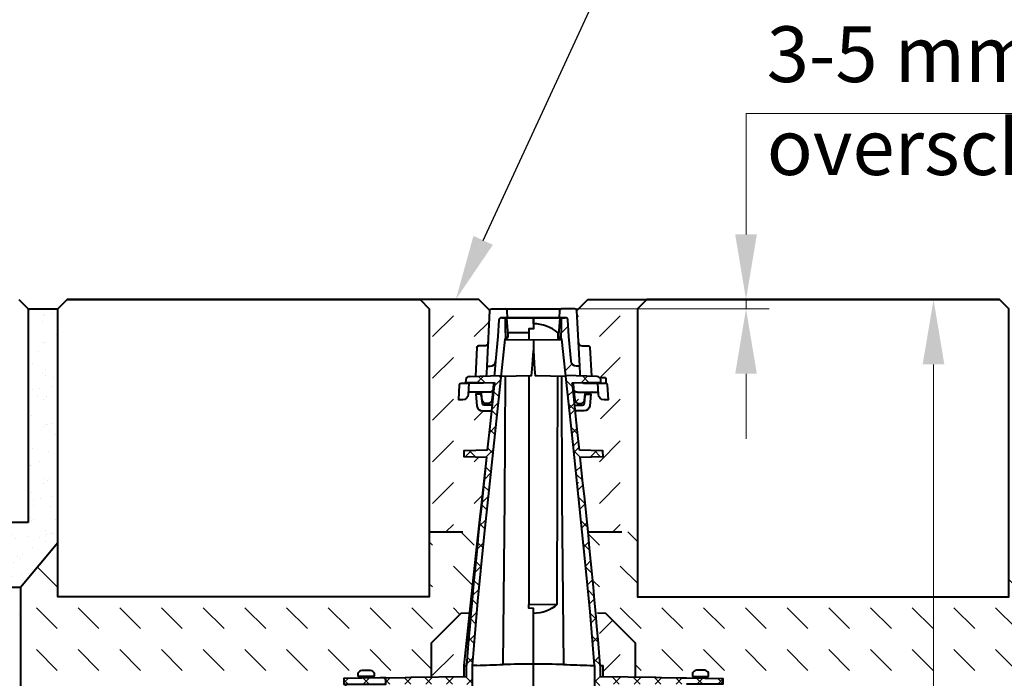
# Model space of a CAD drawing. Units: millimetres. Extents: x 0 to 16318, y 0 to 2100.
# Drawn here: x 1046 to 1576, y 1445 to 1800 of the extents above; entities that cross this region are included whole.
import ezdxf
from ezdxf import colors
from ezdxf.entities.mleader import LeaderData, LeaderLine
from ezdxf.math import Vec2, Vec3

# ---------------------------------------------------------------- set-up
doc = ezdxf.new("R2010")
doc.units = ezdxf.units.MM
doc.header["$LTSCALE"] = 15
doc.header["$PDSIZE"] = -1
doc.linetypes.add('ACAD_ISO03W100', pattern=[30, 12, -18])
doc.layers.get('Defpoints').update_dxf_attribs({"lineweight": 40})
for name, color, linetype, lineweight in [('HAURATON_Construction_Joint', 7, 'ACAD_ISO03W100', 40), ('HAURATON_ConstructionSite_Contour', 7, 'Continuous', 40), ('HAURATON_ConstructionSite_Hatching', 8, 'Continuous', 15), ('HAURATON_Dimensioning', 1, 'Continuous', 20), ('HAURATON_Product_Contour', 7, 'Continuous', 40), ('HAURATON_Product_Hatching', 1, 'Continuous', 15)]:
    doc.layers.add(name, color=color, linetype=linetype, lineweight=lineweight)
doc.layers.add('HAURATON_Text_Macro', color=112, linetype='Continuous')
doc.styles.add('Hauraton_Platzhalter', font='arial.ttf', dxfattribs={"width": 0.948})
doc.styles.get("Standard").update_dxf_attribs({"font": 'arial.ttf'})
doc.dimstyles.new('Bem M1_10', dxfattribs={"dimscale": 10, "dimtxt": 5, "dimasz": 3.5, "dimexe": 1.25, "dimexo": 0.625, "dimgap": 0.825, "dimtad": 1, "dimtxsty": 'Hauraton_Platzhalter', "dimcen": 3.5, "dimclrd": 256, "dimclrt": 256, "dimazin": 0, "dimtfac": 1, "dimtmove": 0, "dimatfit": 3, "dimfxl": 1, "dimtfillclr": 256, "dimlwd": -1, "dimarcsym": 0})
pattern_1 = [(45, (684.513, 1200.06), (0, 22.45064), [15.875, -15.875])]
pattern_2 = [(45, (2007.017, 2802.132), (-5.61266, 5.61266), []), (135, (2007.017, 2802.132), (-5.61266, -5.61266), [])]

# ---------------------------------------------------------------- blocks, each defined once
blk = doc.blocks.new('*D4')
at = {"layer": 'Defpoints', "color": 0, "transparency": 16777216}
for p in [(1351.8, 1649.31), (1537.9, 1649.31), (1423.5, 980.31)]:
    blk.add_point(p, dxfattribs=at)
at = {"layer": 'HAURATON_Dimensioning', "color": 0, "lineweight": -2, "transparency": 16777216}
for p, q in [((1358.05, 1649.31), (1550.4, 1649.31)), ((1429.75, 980.31), (1550.4, 980.31))]:
    blk.add_line(p, q, dxfattribs=at)
at = {"layer": 'HAURATON_Dimensioning', "transparency": 16777216}
blk.add_line((1537.9, 1015.31), (1537.9, 1614.31), dxfattribs=at)
for points in [[(1532.06, 1614.31), (1543.73, 1614.31), (1537.9, 1649.31)], [(1532.06, 1015.31), (1543.73, 1015.31), (1537.9, 980.31)]]:
    blk.add_solid(points, dxfattribs=at)
at = {"layer": 'HAURATON_Dimensioning', "transparency": 16777216, "insert": (1497.3, 1314.81), "char_height": 50, "attachment_point": 5, "rotation": 90, "style": 'Hauraton_Platzhalter', "bg_fill": 3, "box_fill_scale": 1.1, "bg_fill_color": 256, "bg_fill_true_color": 13158600, "bg_fill_transparency": 0}
blk.add_mtext('y', dxfattribs=at)

msp = doc.modelspace()

# ---------------------------------------------------------------- hatches: boundary and pattern name
at = {"layer": 'HAURATON_ConstructionSite_Hatching'}
h = msp.add_hatch(dxfattribs=at)
h.set_pattern_fill('DASH', color=256, scale=5, angle=45)
h.set_pattern_definition([(45, (684.513, 1157.818), (0, 22.45064), [15.875, -15.875])])
edge = h.paths.add_edge_path()
edge.add_line((1378.504, 1644.315), (1346.801, 1644.315))
edge.add_line((1346.801, 1644.315), (1345.853, 1643.367))
edge.add_line((1345.853, 1643.367), (1346.753, 1626.21))
edge.add_arc((1348.75, 1626.315), 2, 183, 270)
edge.add_line((1348.75, 1624.315), (1352.473, 1624.315))
edge.add_spline(control_points=[(1352.91, 1623.367), (1352.86, 1624.315), (1351.911, 1624.315)], knot_values=[0, 0, 0, 1.5184364, 1.5184364, 1.5184364], weights=[1, 0.7253744, 1], degree=2, periodic=0)
edge.add_line((1351.911, 1624.315), (1348.75, 1624.315))
edge.add_arc((1348.75, 1626.315), 2, 183, 270, ccw=False)
edge.add_line((1346.753, 1626.21), (1347.428, 1613.315))
edge.add_line((1347.428, 1613.315), (1345.796, 1613.315))
edge.add_arc((1345.796, 1616.315), 3, 185.27676, 270, ccw=False)
edge.add_line((1342.809, 1616.039), (1341.583, 1629.315))
edge.add_line((1341.583, 1629.315), (1341.109, 1638.367))
edge.add_arc((1340.11, 1638.315), 1, 3, 90)
edge.add_line((1340.11, 1639.315), (1337.486, 1639.315))
edge.add_line((1337.486, 1639.315), (1337.486, 1631.315))
edge.add_line((1337.486, 1631.315), (1337.486, 1631.314))
edge.add_line((1337.486, 1631.314), (1337.504, 1631.153))
edge.add_line((1337.504, 1631.153), (1337.504, 1627.933))
edge.add_arc((1338.18, 1629.815), 2, 250.22979, 260.81471)
edge.add_line((1337.861, 1627.84), (1343.925, 1571.245))
edge.add_line((1343.925, 1571.245), (1350.282, 1510.074))
edge.add_line((1350.282, 1510.074), (1353.061, 1481.209))
edge.add_line((1353.061, 1481.209), (1355.362, 1452.315))
edge.add_line((1355.362, 1452.315), (1355.367, 1452.315))
edge.add_line((1355.367, 1452.315), (1355.367, 1382.888))
edge.add_line((1355.367, 1382.888), (1357.576, 1382.927))
edge.add_line((1357.576, 1382.927), (1357.625, 1383.103))
edge.add_line((1357.625, 1383.103), (1358.243, 1385.315))
edge.add_line((1358.243, 1385.315), (1358.243, 1442.315))
edge.add_line((1358.243, 1442.315), (1388.504, 1442.315))
edge.add_line((1388.504, 1442.315), (1391.504, 1442.315))
edge.add_line((1391.504, 1442.315), (1402.004, 1442.315))
edge.add_line((1402.004, 1442.315), (1403.504, 1442.315))
edge.add_line((1403.504, 1442.315), (1423.504, 1442.315))
edge.add_line((1423.504, 1442.315), (1424.504, 1442.315))
edge.add_line((1424.504, 1442.315), (1424.504, 1445.315))
edge.add_line((1424.504, 1445.315), (1405.004, 1445.655))
edge.add_line((1405.004, 1445.655), (1402.004, 1445.707))
edge.add_line((1402.004, 1445.707), (1391.504, 1445.891))
edge.add_line((1391.504, 1445.891), (1388.504, 1445.943))
edge.add_line((1388.504, 1445.943), (1358.504, 1446.467))
edge.add_line((1358.504, 1446.467), (1358.504, 1452.317))
edge.add_arc((-2472.339, 1138.567), 3843.669, 4.682137, 6.362126)
edge.add_line((1347.659, 1564.491), (1360.004, 1564.815))
edge.add_line((1360.004, 1564.815), (1359.925, 1567.817))
edge.add_line((1359.925, 1567.817), (1359.744, 1567.821))
edge.add_line((1359.744, 1567.821), (1352.764, 1568.004))
edge.add_line((1352.764, 1568.004), (1353.004, 1572.315))
edge.add_line((1353.004, 1572.315), (1352.01, 1590.209))
edge.add_line((1352.01, 1590.209), (1352.04, 1590.315))
edge.add_line((1352.04, 1590.315), (1352.104, 1589.165))
edge.add_line((1352.104, 1589.165), (1352.47, 1582.664))
edge.add_line((1352.47, 1582.664), (1353.054, 1572.315))
edge.add_line((1353.054, 1572.315), (1353.054, 1593.881))
edge.add_line((1353.054, 1593.881), (1353.09, 1594.219))
edge.add_line((1353.09, 1594.219), (1353.09, 1590.315))
edge.add_line((1353.09, 1590.315), (1353.905, 1590.315))
edge.add_line((1353.905, 1590.315), (1353.905, 1599.315))
edge.add_line((1353.905, 1599.315), (1357.487, 1599.315))
edge.add_line((1357.487, 1599.315), (1357.548, 1598.158))
edge.add_arc((1360.544, 1598.315), 3, 183, 239.11317)
edge.add_line((1359.004, 1595.74), (1359.004, 1590.315))
edge.add_line((1359.004, 1590.315), (1358.004, 1572.315))
edge.add_line((1358.004, 1572.315), (1358.251, 1567.861))
edge.add_line((1358.251, 1567.861), (1359.744, 1567.821))
edge.add_line((1359.744, 1567.821), (1359.925, 1567.817))
edge.add_line((1359.925, 1567.817), (1360.004, 1564.815))
edge.add_line((1360.004, 1564.815), (1357.953, 1564.761))
edge.add_line((1357.953, 1564.761), (1357.953, 1542.315))
edge.add_line((1357.953, 1542.315), (1357.918, 1541.315))
edge.add_line((1357.918, 1541.315), (1357.918, 1554.315))
edge.add_line((1357.918, 1554.315), (1357.103, 1554.315))
edge.add_line((1357.103, 1554.315), (1356.724, 1560.932))
edge.add_line((1356.724, 1560.932), (1356.484, 1564.723))
edge.add_line((1356.484, 1564.723), (1356.004, 1564.71))
edge.add_line((1356.004, 1564.71), (1356.004, 1554.315))
edge.add_line((1356.004, 1554.315), (1355.004, 1554.315))
edge.add_line((1355.004, 1554.315), (1355.004, 1541.315))
edge.add_line((1355.004, 1541.315), (1355.004, 1532.759))
edge.add_line((1355.004, 1532.759), (1355.004, 1532.592))
edge.add_line((1355.004, 1532.592), (1354.952, 1532.686))
edge.add_line((1354.952, 1532.686), (1354.639, 1535.07))
edge.add_line((1354.639, 1535.07), (1353.905, 1541.315))
edge.add_line((1353.905, 1541.315), (1353.09, 1541.315))
edge.add_arc((-826.013, 1545.104), 2179.107, 359.675432, 359.900378, ccw=False)
edge.add_arc((1348.325, 1532.783), 4.733, 357.76915, 359.71904, ccw=False)
edge.add_line((1353.055, 1532.598), (1353.057, 1532.593))
edge.add_arc((-826.013, 1545.104), 2179.107, 359.671062, 359.692111)
edge.add_arc((1349.104, 1532.815), 4, 8.32499, 51.28201)
edge.add_arc((1355.116, 1540.315), 5.612, 219.82827, 231.28201, ccw=False)
edge.add_line((1350.806, 1536.72), (1351.596, 1529.487))
edge.add_line((1351.596, 1529.487), (1352.165, 1524.267))
edge.add_line((1352.165, 1524.267), (1378.504, 1524.267))
edge.add_line((1378.504, 1524.267), (1378.504, 1644.315))
edge = h.paths.add_edge_path(flags=16)
edge.add_line((1344.189, 1601.106), (1344.24, 1600.62))
edge.add_spline(control_points=[(1346.178, 1599.315), (1344.377, 1599.315), (1344.189, 1601.106)], knot_values=[0, 0, 0, 1.4648823, 1.4648823, 1.4648823], weights=[1, 0.7413466, 0.9951662], degree=2, periodic=0)
h.paths.add_polyline_path([(1361.004, 1607.315, -0.4142136), (1361.504, 1606.815), (1361.504, 1604.815, -0.4142136), (1361.004, 1604.315), (1357.225, 1604.315), (1354.488, 1604.315), (1349.975, 1604.315), (1349.798, 1604.315, -0.1159446), (1348.907, 1604.524), (1358.776, 1604.783), (1358.746, 1605.952, 0.1922826), (1358.159, 1607.315)], flags=16)
edge = h.paths.add_edge_path()
edge.add_line((1299.154, 1643.367), (1293.206, 1649.315))
edge.add_line((1293.206, 1649.315), (1261.504, 1649.315))
edge.add_line((1261.504, 1649.315), (1266.504, 1644.315))
edge.add_line((1266.504, 1644.315), (1266.504, 1524.267))
edge.add_line((1266.504, 1524.267), (1292.842, 1524.267))
edge.add_line((1292.842, 1524.267), (1295.809, 1551.499))
edge.add_line((1295.809, 1551.499), (1297.225, 1564.495))
edge.add_line((1297.225, 1564.495), (1285.185, 1564.81))
edge.add_line((1285.185, 1564.81), (1285.004, 1564.815))
edge.add_line((1285.004, 1564.815), (1285.082, 1567.817))
edge.add_line((1285.082, 1567.817), (1297.622, 1568.145))
edge.add_line((1297.622, 1568.145), (1299.184, 1582.479))
edge.add_line((1299.184, 1582.479), (1299.929, 1589.315))
edge.add_line((1299.929, 1589.315), (1295.134, 1589.315))
edge.add_arc((1295.134, 1592.315), 3, 186, 270, ccw=False)
edge.add_line((1292.151, 1592.001), (1291.487, 1598.315))
edge.add_line((1291.487, 1598.315), (1293.603, 1598.315))
edge.add_arc((1293.603, 1597.315), 1, 6, 90, ccw=False)
edge.add_line((1294.598, 1597.419), (1294.662, 1598.419))
edge.add_arc((1293.668, 1598.315), 1, 6, 90)
edge.add_line((1293.668, 1599.315), (1287.52, 1599.315))
edge.add_line((1287.52, 1599.315), (1287.46, 1598.158))
edge.add_arc((1284.464, 1598.315), 3, 270, 357, ccw=False)
edge.add_line((1284.464, 1595.315), (1282.304, 1595.315))
edge.add_line((1282.304, 1595.315), (1282.726, 1603.367))
edge.add_arc((1283.724, 1603.315), 1, 90, 177, ccw=False)
edge.add_line((1283.724, 1604.315), (1287.782, 1604.315))
edge.add_line((1287.782, 1604.315), (1295.21, 1604.315))
edge.add_line((1295.21, 1604.315), (1295.4, 1604.324))
edge.add_arc((1295.21, 1606.315), 2, 275.46926, 296.46554)
edge.add_line((1296.101, 1604.524), (1286.051, 1604.787))
edge.add_line((1286.051, 1604.787), (1286.081, 1605.947))
edge.add_arc((1288.08, 1605.895), 2, 91.5, 178.5, ccw=False)
edge.add_line((1288.028, 1607.894), (1288.21, 1607.899))
edge.add_line((1288.21, 1607.899), (1291.291, 1607.979))
edge.add_line((1291.291, 1607.979), (1292.127, 1623.928))
edge.add_spline(control_points=[(1292.098, 1623.367), (1292.147, 1624.315), (1293.096, 1624.315)], knot_values=[4.0840535, 4.0840535, 4.0840535, 5.6024899, 5.6024899, 5.6024899], weights=[1, 0.7253744, 1], degree=2, periodic=0)
edge.add_spline(control_points=[(1293.098, 1624.315), (1294.678, 1624.315), (1296.258, 1624.315)], knot_values=[1.5184364, 1.5184364, 1.5184364, 2.5184364, 2.5184364, 2.5184364], weights=[1, 1, 1], degree=2, periodic=0)
edge.add_spline(control_points=[(1296.258, 1624.315), (1298.156, 1624.315), (1298.255, 1626.21)], knot_values=[0.0000061, 0.0000061, 0.0000061, 1.5184364, 1.5184364, 1.5184364], weights=[1, 0.7253755, 0.9999978], degree=2, periodic=0)
edge.add_line((1298.255, 1626.21), (1299.154, 1643.367))
h = msp.add_hatch(dxfattribs=at)
h.set_pattern_fill('AR-SAND', color=256, scale=0.3)
h.set_pattern_definition([(37.5, (684.513, 1157.818), (-0.48, 14.6824), [0, -11.5824, 0, -12.954, 0, -12.3825]), (7.5, (684.513, 1157.818), (13.4857, 21.50475), [0, -6.2484, 0, -10.4394, 0, -4.0005]), (327.5, (675.14, 1157.818), (23.72977, 0.04312), [0, -3.81, 0, -13.716, 0, -17.907]), (317.5, (675.14, 1157.818), (22.9067, 6.6879), [0, -1.905, 0, -8.9916, 0, -10.287])])
h.paths.add_polyline_path([(552.504, 1494.315), (552.504, 1529.315), (1050.504, 1529.315), (1050.504, 1644.315), (1066.504, 1644.315), (1066.504, 1518.321), (1046.504, 1494.315)])
h = msp.add_hatch(dxfattribs=at)
h.set_pattern_fill('DASH', color=256, scale=5, angle=135)
h.set_pattern_definition([(135, (684.513, 1157.818), (-22.45064, 2e-15), [15.875, -15.875])])
h.paths.add_polyline_path([(1283.504, 1480.315), (1288.063, 1480.394), (1288.501, 1484.418), (1292.143, 1517.851), (1292.842, 1524.267), (1266.504, 1524.267), (1266.504, 1489.315), (1066.504, 1489.315), (1066.504, 1518.321), (1046.504, 1494.315), (1046.504, 1445.315), (1220.504, 1445.315), (1230.94, 1445.497, 0.633826), (1230.554, 1446.315), (1228.654, 1446.315, -0.4142136), (1228.154, 1446.815), (1228.154, 1448.269, -0.1964459), (1230.268, 1449.734), (1230.321, 1449.734), (1231.09, 1449.815), (1232.004, 1449.815), (1232.99, 1449.734), (1233.004, 1449.815), (1233.918, 1449.815), (1234.686, 1449.734), (1234.74, 1449.734, -0.1964459), (1236.854, 1448.269), (1236.854, 1446.815, -0.4142136), (1236.354, 1446.315), (1234.454, 1446.315, 0.588216), (1234.029, 1445.551), (1240.004, 1445.655), (1243.004, 1445.707), (1253.504, 1445.891), (1256.504, 1445.943), (1267.504, 1446.135), (1267.504, 1464.315)])
h.paths.add_polyline_path([(1598.504, 1494.315), (1578.504, 1518.321), (1578.504, 1489.315), (1378.504, 1489.315), (1378.504, 1524.267), (1352.165, 1524.267), (1353.666, 1510.494), (1355.786, 1491.022), (1356.944, 1480.394), (1361.504, 1480.315), (1377.504, 1464.315), (1377.504, 1446.135), (1388.504, 1445.943), (1391.504, 1445.891), (1402.004, 1445.707), (1405.004, 1445.655), (1410.978, 1445.551, 0.588216), (1410.554, 1446.315), (1408.654, 1446.315, -0.4142136), (1408.154, 1446.815), (1408.154, 1448.269, -0.1964459), (1410.268, 1449.734), (1410.321, 1449.734), (1411.09, 1449.815), (1412.004, 1449.815), (1412.99, 1449.734), (1413.004, 1449.815), (1413.918, 1449.815), (1414.686, 1449.734), (1414.74, 1449.734, -0.1964459), (1416.854, 1448.269), (1416.854, 1446.815, -0.4142136), (1416.354, 1446.315), (1414.454, 1446.315, 0.633826), (1414.068, 1445.497), (1424.504, 1445.315), (1598.504, 1445.315)])
h = msp.add_hatch(dxfattribs=at)
h.set_pattern_fill('AR-CONC', color=256, scale=0.5)
h.set_pattern_definition([(50, (684.51, 1157.82), (91.0923, -7.9695), [9.525, -104.775]), (355, (684.51, 1157.82), (-17.622, 95.5284), [7.62, -83.8203]), (100.4514, (692.1, 1157.15), (73.4706, 87.559), [8.095, -89.045]), (46.184, (684.51, 1183.22), (135.5395, -21.021), [14.287, -157.162]), (96.636, (695.81, 1181.47), (118.702, 123.713), [12.143, -133.568]), (351.184, (684.51, 1183.22), (118.702, 123.713), [11.43, -125.73]), (21, (697.21, 1176.87), (75.807, -51.1326), [9.525, -104.775]), (326, (697.21, 1176.87), (30.901, 92.094), [7.62, -83.82]), (71.4514, (703.53, 1172.61), (106.708, 40.9614), [8.095, -89.045]), (37.5, (684.513, 1157.818), (1.5443, 42.2775), [0, -82.804, 0, -85.09, 0, -84.1375]), (7.5, (684.513, 1157.818), (33.4098, 50.0903), [0, -48.514, 0, -80.899, 0, -32.0675]), (327.5, (656.192, 1157.818), (67.7953, -2.8644), [0, -31.75, 0, -99.06, 0, -131.445]), (317.5, (643.49, 1157.82), (74.0646, 12.7132), [0, -41.275, 0, -65.786, 0, -93.345])])
h.paths.add_polyline_path([(1046.504, 1494.315), (552.504, 1494.315), (552.504, 1244.315), (1046.504, 1243.315)])
h.paths.add_polyline_path([(2092.014, 1494.315), (1598.504, 1494.315), (1598.504, 1244.315), (2092.994, 1244.315)])
h = msp.add_hatch(dxfattribs=at)
h.set_pattern_fill('DASH', color=256, scale=5, angle=45)
h.set_pattern_definition(pattern_1)
h.paths.add_polyline_path([(1267.504, 1464.315), (1283.504, 1480.315), (1288.063, 1480.394), (1287.063, 1471.214), (1285.004, 1452.315), (1285.004, 1452.315), (1285.004, 1446.441), (1267.504, 1446.135)])
h = msp.add_hatch(dxfattribs=at)
h.set_pattern_fill('DASH', color=256, scale=5, angle=45)
h.set_pattern_definition(pattern_1)
h.paths.add_polyline_path([(1377.504, 1464.315), (1361.504, 1480.315), (1356.944, 1480.394), (1357.945, 1471.214), (1360.004, 1452.315), (1360.004, 1452.315), (1360.004, 1446.441), (1377.504, 1446.135)])
at = {"layer": 'HAURATON_Product_Hatching'}
h = msp.add_hatch(dxfattribs=at)
h.set_pattern_fill('ANSI37', color=256, scale=2.5)
h.set_pattern_definition(pattern_2)
h.paths.add_polyline_path([(1289.64, 1452.315), (1289.646, 1452.315), (1290.924, 1469.608), (1292.47, 1486.881), (1295.87, 1521.388), (1301.684, 1576.9), (1305.055, 1608.34), (1288.21, 1607.899), (1288.028, 1607.894, 0.3989595), (1286.081, 1605.947), (1286.051, 1604.787), (1286.231, 1604.783), (1301.57, 1604.381), (1301.566, 1604.339), (1301.065, 1599.746), (1300.113, 1591.007), (1299.184, 1582.479), (1297.622, 1568.145), (1285.082, 1567.817), (1285.004, 1564.815), (1285.185, 1564.81), (1297.349, 1564.491, 0.0076177), (1286.504, 1452.317), (1286.504, 1446.467), (1256.504, 1445.943), (1253.504, 1445.891), (1243.004, 1445.707), (1243.004, 1442.315), (1253.504, 1442.315), (1256.504, 1442.315), (1286.764, 1442.315), (1286.764, 1385.315), (1287.382, 1383.103), (1287.432, 1382.927), (1289.64, 1382.888)])
h.paths.add_polyline_path([(1243.004, 1445.707), (1240.004, 1445.655), (1220.504, 1445.315), (1220.504, 1442.315), (1240.004, 1442.315), (1241.504, 1442.315), (1243.004, 1442.315)])
h = msp.add_hatch(dxfattribs=at)
h.set_pattern_fill('ANSI37', color=256, scale=2.5)
h.set_pattern_definition(pattern_2)
h.paths.add_polyline_path([(1355.367, 1452.315), (1355.362, 1452.315), (1354.084, 1469.608), (1352.537, 1486.881), (1349.137, 1521.388), (1343.324, 1576.9), (1339.952, 1608.34), (1356.798, 1607.899), (1356.98, 1607.894, -0.3989595), (1358.927, 1605.947), (1358.957, 1604.787), (1358.776, 1604.783), (1343.437, 1604.381), (1343.442, 1604.339), (1343.942, 1599.746), (1344.894, 1591.007), (1345.824, 1582.479), (1347.385, 1568.145), (1359.925, 1567.817), (1360.004, 1564.815), (1359.823, 1564.81), (1347.659, 1564.491, -0.0076177), (1358.504, 1452.317), (1358.504, 1446.467), (1388.504, 1445.943), (1391.504, 1445.891), (1402.004, 1445.707), (1402.004, 1442.315), (1391.504, 1442.315), (1388.504, 1442.315), (1358.243, 1442.315), (1358.243, 1385.315), (1357.625, 1383.103), (1357.576, 1382.927), (1355.367, 1382.888)])
h.paths.add_polyline_path([(1402.004, 1445.707), (1405.004, 1445.655), (1424.504, 1445.315), (1424.504, 1442.315), (1405.004, 1442.315), (1403.504, 1442.315), (1402.004, 1442.315)])

# ---------------------------------------------------------------- linework, layer by layer
at = {"layer": 'HAURATON_Construction_Joint', "ltscale": 0.1}
msp.add_line((1266.504, 1524.267), (1293.063, 1524.267), dxfattribs=at)
at = {"layer": 'HAURATON_ConstructionSite_Contour'}
for p, q in [((1045.504, 1649.315), (1050.504, 1644.315)), ((1293.206, 1649.315), (1071.504, 1649.315)), ((1299.154, 1643.367), (1293.206, 1649.315)), ((1050.504, 1644.315), (1066.504, 1644.315)), ((1050.504, 1644.315), (1050.504, 1529.315)), ((1050.504, 1529.315), (552.504, 1529.315)), ((1066.504, 1518.321), (1046.504, 1494.315)), ((1046.504, 1494.315), (1046.504, 830.315))]:
    msp.add_line(p, q, dxfattribs=at)
msp.add_lwpolyline([(1266.504, 1644.315), (1266.504, 1489.315), (1066.504, 1489.315), (1066.504, 1644.315), (1071.504, 1649.315), (1261.504, 1649.315)], close=True, dxfattribs=at)
msp.add_lwpolyline([(1046.504, 1494.315), (552.504, 1494.315)], dxfattribs=at)
at = {"layer": 'HAURATON_Dimensioning'}
for p, q in [((1436.98, 1684.315), (1436.98, 1749.315)), ((1436.98, 1749.315), (2017, 1749.315)), ((1351.71, 1649.315), (1449.48, 1649.315)), ((1436.98, 1644.315), (1436.98, 1649.315)), ((1344.855, 1644.315), (1449.48, 1644.315)), ((1436.98, 1609.315), (1436.98, 1574.315))]:
    msp.add_line(p, q, dxfattribs=at)
for points in [[(1431.147, 1684.315), (1442.814, 1684.315), (1436.98, 1649.315)], [(1431.147, 1609.315), (1442.814, 1609.315), (1436.98, 1644.315)]]:
    msp.add_solid(points, dxfattribs=at)
at = {"layer": 'HAURATON_Product_Contour'}
for p, q in [((1307.521, 1639.288), (1305.508, 1639.306)), ((1322.504, 1639.157), (1320.335, 1639.139)), ((1322.504, 1627.315), (1307.111, 1627.583)), ((1307.492, 1627.577), (1307.494, 1627.966)), ((1320.004, 1631.315), (1308.704, 1631.315)), ((1335.77, 1627.546), (1335.781, 1631.315)), ((1336.304, 1631.315), (1335.781, 1631.315)), ((1337.504, 1631.153), (1337.486, 1631.315)), ((1337.498, 1631.315), (1337.501, 1631.315)), ((1337.504, 1627.933), (1337.504, 1631.153)), ((1337.514, 1627.966), (1337.515, 1627.577)), ((1292.098, 1623.367), (1291.291, 1607.979)), ((1352.91, 1623.367), (1353.716, 1607.979)), ((1301.123, 1604.393), (1300.822, 1601.131)), ((1343.885, 1604.393), (1344.186, 1601.131)), ((1298.829, 1599.315), (1287.52, 1599.315)), ((1352.004, 1599.315), (1352.004, 1598.315)), ((1352.04, 1599.315), (1352.04, 1598.315)), ((1353.054, 1599.315), (1353.054, 1598.315)), ((1353.09, 1599.315), (1353.09, 1598.315)), ((1354.23, 1599.315), (1357.487, 1599.315)), ((1285.004, 1452.338), (1285.004, 1446.441)), ((1285.004, 1452.315), (1286.504, 1452.315)), ((1358.504, 1452.315), (1360.004, 1452.315)), ((1360.004, 1446.441), (1360.004, 1452.339))]:
    msp.add_line(p, q, dxfattribs=at)
for points in [[(1297.579, 1613.315), (1299.154, 1643.367, -0.3989595), (1300.153, 1644.315), (1307.355, 1644.315)], [(1347.428, 1613.315), (1345.853, 1643.367, 0.3989595), (1344.855, 1644.315), (1337.653, 1644.315)], [(1308.566, 1639.315), (1304.898, 1639.315, 0.3989595), (1303.899, 1638.367), (1303.425, 1629.315), (1302.198, 1616.039)], [(1347.7, 1608.137), (1347.627, 1609.524), (1347.428, 1613.315), (1345.796, 1613.315, -0.3874892), (1342.809, 1616.039), (1341.583, 1629.315), (1341.109, 1638.367, 0.3989595), (1340.11, 1639.315), (1336.442, 1639.315)], [(1346.753, 1626.21, 0.3989595), (1348.75, 1624.315), (1351.91, 1624.315)], [(1297.308, 1608.137), (1297.38, 1609.524), (1297.579, 1613.315), (1299.211, 1613.315, 0.3874892), (1302.198, 1616.039), (1301.586, 1609.405), (1301.479, 1608.246)], [(1343.402, 1604.38), (1358.776, 1604.783), (1358.746, 1605.952, 0.3989263), (1356.798, 1607.899), (1339.95, 1608.34)], [(1358.159, 1607.315), (1361.004, 1607.315, -0.4142136), (1361.504, 1606.815), (1361.504, 1604.815, -0.4142136), (1361.004, 1604.315)], [(1296.101, 1604.524, -0.0918218), (1295.4, 1604.324), (1295.21, 1604.315), (1295.032, 1604.315), (1287.782, 1604.315), (1287.46, 1598.158, -0.3989595), (1284.464, 1595.315), (1282.304, 1595.315), (1282.726, 1603.367, -0.3989595), (1283.724, 1604.315), (1287.782, 1604.315)], [(1300.819, 1601.106), (1300.188, 1595.106, -0.383864), (1298.199, 1593.315), (1296.999, 1593.315, -0.383864), (1295.01, 1595.106), (1294.662, 1598.419, 0.383864), (1293.668, 1599.315)], [(1344.189, 1601.106), (1344.819, 1595.106, 0.383864), (1346.808, 1593.315), (1348.008, 1593.315, 0.383864), (1349.997, 1595.106), (1350.346, 1598.419, -0.383864), (1351.34, 1599.315)], [(1348.907, 1604.524, 0.0918218), (1349.607, 1604.324), (1349.798, 1604.315), (1349.975, 1604.315), (1354.488, 1604.315), (1357.225, 1604.315), (1361.283, 1604.315, -0.3989595), (1362.282, 1603.367), (1362.704, 1595.315), (1360.544, 1595.315)], [(1360.544, 1595.315, -0.3989595), (1357.548, 1598.158), (1357.225, 1604.315)], [(1300.256, 1592.315), (1296.035, 1592.315, -0.383864), (1295.04, 1593.21), (1294.598, 1597.419, 0.383864), (1293.603, 1598.315), (1291.487, 1598.315), (1292.151, 1592.001, 0.383864), (1295.134, 1589.315), (1299.929, 1589.315)], [(1344.751, 1592.315), (1348.973, 1592.315, 0.383864), (1349.967, 1593.21), (1350.41, 1597.419, -0.383864), (1351.404, 1598.315), (1353.52, 1598.315), (1352.857, 1592.001, -0.383864), (1349.873, 1589.315), (1345.078, 1589.315)], [(1297.736, 1568.148), (1285.263, 1567.821), (1285.082, 1567.817), (1285.004, 1564.815), (1285.185, 1564.81), (1297.349, 1564.491, 0.0076179), (1286.504, 1452.315)], [(1358.504, 1452.315, 0.0073306), (1347.659, 1564.491), (1359.823, 1564.81), (1360.004, 1564.815), (1359.925, 1567.817), (1359.744, 1567.821), (1347.271, 1568.148)], [(1335.378, 1485.244, -0.1824554), (1322.504, 1480.32), (1322.504, 1483.031), (1320.004, 1483.075), (1320.004, 1485.187)], [(1338.712, 1452.891, 0.0038311), (1353.004, 1452.385), (1353.004, 1452.315), (1355.362, 1452.315), (1355.367, 1452.315), (1355.367, 1382.888), (1322.504, 1382.315), (1322.504, 1452.959), (1322.504, 1480.32)], [(1338.711, 1452.891, 0.0020804), (1322.504, 1452.959, 0.0020805), (1306.297, 1452.891)], [(1230.554, 1446.315, -0.4142136), (1231.054, 1445.815), (1231.054, 1445.499)], [(1233.954, 1445.549), (1233.954, 1445.815, -0.4142136), (1234.454, 1446.315)], [(1410.554, 1446.315, -0.4142136), (1411.054, 1445.815), (1411.054, 1445.549)], [(1413.954, 1445.499), (1413.954, 1445.815, -0.4142136), (1414.454, 1446.315)]]:
    msp.add_lwpolyline(points, format="xyb", dxfattribs=at)
for points in [[(1311.162, 1639.315), (1308.566, 1639.315), (1308.353, 1643.367, 0.3989595), (1307.355, 1644.315), (1310.95, 1644.315), (1334.058, 1644.315), (1337.653, 1644.315, 0.3989595), (1336.654, 1643.367), (1336.442, 1639.315), (1333.845, 1639.315)], [(1232.004, 1449.815), (1232.018, 1449.734), (1232.99, 1449.734), (1233.004, 1449.815), (1233.918, 1449.815), (1234.686, 1449.734), (1234.74, 1449.734, -0.1836759), (1236.759, 1448.407, -0.1578047), (1236.854, 1448.114), (1236.854, 1446.815, -0.4142136), (1236.354, 1446.315), (1228.654, 1446.315, -0.4142136), (1228.154, 1446.815), (1228.154, 1448.114, -0.1578047), (1228.249, 1448.407, -0.1836759), (1230.268, 1449.734), (1230.321, 1449.734), (1231.09, 1449.815)], [(1412.504, 1446.315), (1416.354, 1446.315, 0.4142136), (1416.854, 1446.815), (1416.854, 1448.114, 0.1578047), (1416.759, 1448.407, 0.1836759), (1414.74, 1449.734), (1414.686, 1449.734), (1413.918, 1449.815), (1413.004, 1449.815), (1412.99, 1449.734), (1412.018, 1449.734), (1412.004, 1449.815), (1411.09, 1449.815), (1410.321, 1449.734), (1410.268, 1449.734, 0.1836759), (1408.249, 1448.407, 0.1578047), (1408.154, 1448.114), (1408.154, 1446.815, 0.4142136), (1408.654, 1446.315)]]:
    msp.add_lwpolyline(points, format="xyb", close=True, dxfattribs=at)
at = {"layer": 'HAURATON_Product_Contour', "flags": 128}
for points in [[(1307.521, 1631.315), (1307.521, 1639.288), (1308.006, 1639.284), (1308.804, 1630.171), (1308.804, 1629.509, -0.2746811), (1307.504, 1627.933, -0.0462183), (1307.147, 1627.84), (1301.684, 1576.9), (1295.87, 1521.388), (1292.47, 1486.881), (1290.924, 1469.608), (1289.646, 1452.315), (1289.64, 1452.315)], [(1355.362, 1452.315), (1353.061, 1481.209), (1350.282, 1510.074), (1343.925, 1571.245), (1337.861, 1627.84, -0.0462183), (1337.504, 1627.933, -0.2746811), (1336.204, 1629.509), (1336.204, 1630.171), (1337.001, 1639.284), (1337.486, 1639.288), (1337.486, 1631.315)]]:
    msp.add_lwpolyline(points, format="xyb", dxfattribs=at)
at = {"layer": 'HAURATON_Product_Contour'}
for points in [[(1322.504, 1636.222), (1322.504, 1639.158), (1308.181, 1639.283)], [(1336.826, 1639.283), (1322.504, 1639.158), (1322.504, 1636.191), (1322.504, 1633.522), (1320.004, 1633.478), (1320.004, 1627.358)], [(1339.5, 1639.306), (1337.486, 1639.288), (1337.486, 1631.315)], [(1307.521, 1631.315), (1307.504, 1631.153), (1307.504, 1627.933)], [(1337.897, 1627.583), (1322.504, 1627.315), (1322.504, 1623.815), (1322.504, 1621.815)], [(1304.989, 1608.009), (1321.559, 1608.298), (1321.805, 1611.815), (1322.504, 1621.815), (1323.203, 1611.815), (1323.449, 1608.298), (1340.019, 1608.009)], [(1288.028, 1607.894), (1288.21, 1607.899), (1305.055, 1608.34)], [(1346.179, 1599.315), (1353.344, 1599.315), (1354.23, 1599.315), (1354.038, 1599.318)], [(1288.063, 1480.394), (1283.504, 1480.315), (1267.504, 1464.315), (1267.504, 1446.135)], [(1377.504, 1446.135), (1377.504, 1464.315), (1361.504, 1480.315), (1356.944, 1480.394)], [(1243.004, 1445.707), (1253.504, 1445.891), (1256.504, 1445.943), (1286.504, 1446.467), (1286.504, 1452.315)], [(1292.004, 1452.385), (1292.004, 1452.315), (1289.64, 1452.315), (1289.64, 1382.888)], [(1358.504, 1452.315), (1358.504, 1446.467), (1388.504, 1445.943)], [(1221.504, 1418.315), (1221.504, 1439.315), (1221.504, 1442.315), (1241.504, 1442.315), (1243.004, 1442.315), (1243.004, 1445.707), (1240.004, 1445.655), (1220.504, 1445.315), (1220.504, 1442.315), (1240.004, 1442.315)], [(1388.504, 1445.943), (1391.504, 1445.891), (1402.004, 1445.707), (1405.004, 1445.655), (1424.504, 1445.315), (1424.504, 1442.315), (1405.004, 1442.315)]]:
    msp.add_lwpolyline(points, dxfattribs=at)
at = {"layer": 'HAURATON_Product_Contour', "flags": 128}
for points in [[(1286.081, 1605.947), (1286.051, 1604.787), (1286.231, 1604.783), (1301.57, 1604.381), (1301.566, 1604.339), (1301.065, 1599.746), (1300.113, 1591.007), (1299.184, 1582.479), (1297.622, 1568.146)], [(1306.296, 1452.891), (1307.232, 1541.988), (1307.433, 1608.052)], [(1320.004, 1608.271), (1320.004, 1485.187), (1335.378, 1485.244), (1335.565, 1553.157), (1335.716, 1608.084)], [(1337.575, 1608.052), (1337.776, 1541.988), (1338.712, 1452.891)], [(1347.378, 1568.148), (1346.346, 1577.648), (1345.213, 1588.071), (1344.029, 1598.954), (1343.523, 1603.597), (1343.438, 1604.381)], [(1297.225, 1564.495), (1295.809, 1551.499), (1292.143, 1517.851), (1288.501, 1484.418), (1285.004, 1452.315)]]:
    msp.add_lwpolyline(points, dxfattribs=at)
at = {"layer": 'HAURATON_Product_Contour'}
for centre, radius, start, end in [((1305.499, 1638.306), 1, 174.52106, 175), ((1339.508, 1638.306), 1, 5, 5.47894), ((1322.729, 1616.289), 19.903, 49.02095, 90.64898), ((1288.08, 1605.895), 2, 91.5, 177.35392), ((1266.116, 2385.164), 933.139, 271.58975, 272.467842)]:
    msp.add_arc(centre, radius, start, end, dxfattribs=at)
for points, weights, knots in [([(1298.255, 1626.21), (1298.156, 1624.315), (1296.258, 1624.315), (1294.678, 1624.315), (1293.098, 1624.315), (1292.152, 1624.314), (1292.1, 1623.37), (1292.098, 1623.368), (1292.098, 1623.367), (1292.147, 1624.315), (1293.096, 1624.315)], [1, 0.725374371012, 1, 1, 1, 0.72621370276, 1, 0.999692237543, 1, 0.725374371013, 1], [0, 0, 0, 1.5184364, 1.5184364, 2.5184364, 2.5184364, 4.0344327, 4.0344327, 4.0840535, 4.0840535, 5.6024899, 5.6024899, 5.6024899]), ([(1351.911, 1624.315), (1352.86, 1624.315), (1352.91, 1623.367), (1352.91, 1623.368), (1352.907, 1623.37)], [1, 0.725374371013, 1, 0.999692237543, 1], [0, 0, 0, 1.5184364, 1.5184364, 1.5680573, 1.5680573, 1.5680573]), ([(1300.818, 1601.126), (1300.821, 1601.128), (1300.822, 1601.131), (1300.654, 1599.315), (1298.83, 1599.315)], [1, 0.999717427336, 1, 0.738906882245, 1], [0, 0, 0, 0.0475467, 0.0475467, 1.5262461, 1.5262461, 1.5262461]), ([(1346.178, 1599.315), (1344.354, 1599.315), (1344.186, 1601.131), (1344.186, 1601.128), (1344.19, 1601.126)], [1, 0.738906882245, 1, 0.999717427336, 1], [0, 0, 0, 1.4786994, 1.4786994, 1.5262461, 1.5262461, 1.5262461])]:
    msp.add_rational_spline(points, weights, degree=2, knots=knots, dxfattribs=at)

# ---------------------------------------------------------------- texts
at = {"layer": 'HAURATON_Text_Macro', "insert": (1448.145, 1796.276), "char_height": 30, "attachment_point": 1}
msp.add_mtext_dynamic_manual_height_columns('3-5 mm permanente overschrijding', width=624.05706, gutter_width=87.5, heights=[0], dxfattribs=at)

# ---------------------------------------------------------------- next in the draw order: dimensions: what is measured, and where the dimension line sits
at = {"layer": 'HAURATON_Dimensioning'}
dim = msp.add_linear_dim(base=(1537.896, 1649.315), p1=(1423.504, 980.315), p2=(1351.801, 1649.315), angle=90, text='y', dimstyle='Bem M1_10', override={"dimtfill": 1}, dxfattribs=at)
dim.commit()
dim.dimension.update_dxf_attribs({"geometry": '*D4', "text_midpoint": (1497.296, 1314.815)})

# ---------------------------------------------------------------- next in the draw order: linework, layer by layer
at = {"layer": 'HAURATON_Construction_Joint', "ltscale": 0.1}
msp.add_line((1352.165, 1524.267), (1378.504, 1524.267), dxfattribs=at)
at = {"layer": 'HAURATON_ConstructionSite_Contour'}
for p, q in [((1345.853, 1643.367), (1351.801, 1649.315)), ((1351.801, 1649.315), (1573.504, 1649.315))]:
    msp.add_line(p, q, dxfattribs=at)
msp.add_lwpolyline([(1378.504, 1644.315), (1378.504, 1489.315), (1578.504, 1489.315), (1578.504, 1644.315), (1573.504, 1649.315), (1383.504, 1649.315)], close=True, dxfattribs=at)

# ---------------------------------------------------------------- next in the draw order: leaders
at = {"layer": 'HAURATON_Text_Macro'}
ml = msp.add_multileader_mtext('Standard', dxfattribs=at)
ml.set_content('voegmiddel met gemodificeerde vloeibare mortel vorst- /dooizoutbestendig, krimpvrij, sterkte als van beton', color=256)
ml.set_leader_properties()
ml.build(insert=Vec2(0, 0))
ml.multileader.update_dxf_attribs({"dogleg_length": 2, "arrow_head_size": 35, "scale": 10})
ctx = ml.context
ctx.base_point, ctx.scale, ctx.char_height, ctx.arrow_head_size, ctx.landing_gap_size, ctx.plane_origin = Vec3(1446.926, 1965.559), 10, 30, 35, 20, Vec3(1079.415, 1923.622)
notes = []
notes.append((ctx, [(0, (1, 1, 0), (1426.926, 1965.559), (1, 0), 20, [(0, [(1280.798, 1649.315)], 0, [])])]))
ctx.mtext.insert, ctx.mtext.width, ctx.mtext.flow_direction = Vec3(1466.926, 1984.969), 1485.11766, 5
for ctx, leaders in notes:
    for number, flags, end, landing, length, lines in leaders:
        leader = LeaderData()
        leader.index, (leader.has_last_leader_line, leader.has_dogleg_vector, leader.attachment_direction) = number, flags
        leader.last_leader_point, leader.dogleg_vector, leader.dogleg_length = Vec3(end), Vec3(landing), length
        for number, points, colour, breaks in lines:
            line = LeaderLine()
            line.index, line.vertices, line.color, line.breaks = number, Vec3.list(points), colors.encode_raw_color(colour), breaks
            leader.lines.append(line)
        ctx.leaders.append(leader)

doc.saveas('drawing.dxf')
